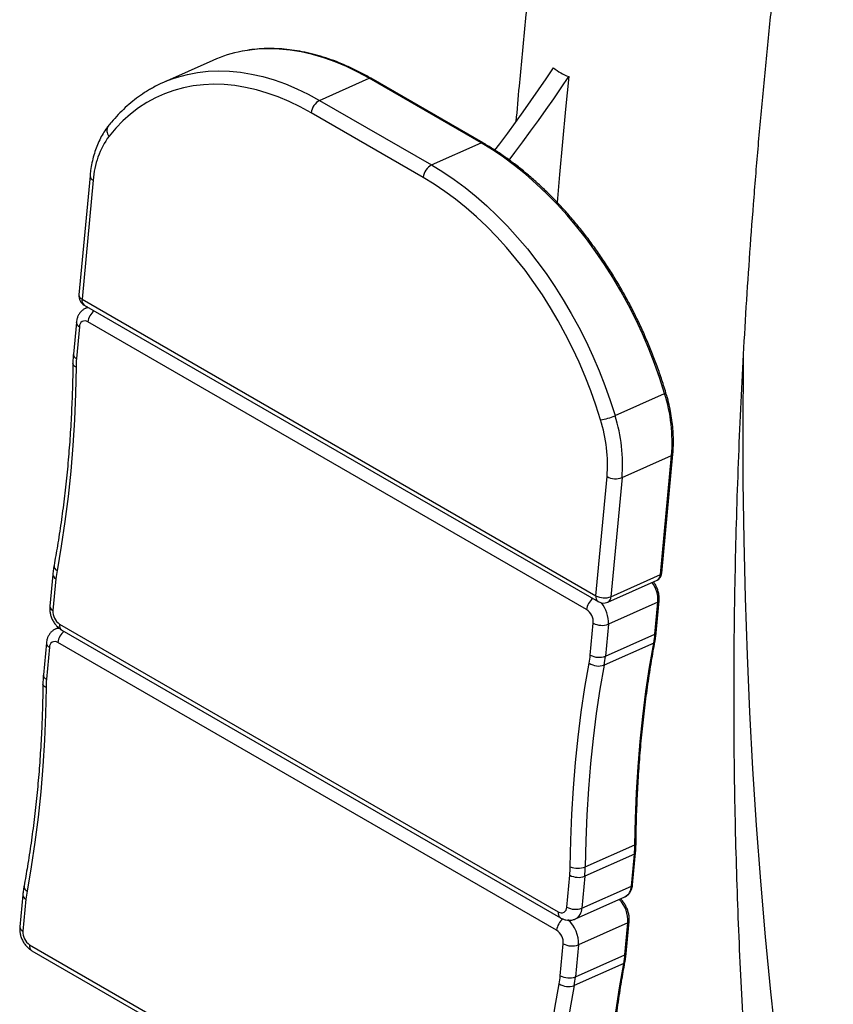
# Model space of a CAD drawing. Units: inches. Extents: x 16 to 7637, y 551 to 8551.
# Drawn here: x 1574 to 1955, y 1775 to 2236 of the extents above; entities that cross this region are included whole.
import ezdxf

# ---------------------------------------------------------------- set-up
doc = ezdxf.new("R2010")
doc.units = ezdxf.units.IN
doc.header["$MEASUREMENT"] = 0

msp = doc.modelspace()

# ---------------------------------------------------------------- linework, layer by layer
for p, q in [((1664.36, 2216.54), (1641.18, 2206.21)), ((1714.24, 2197.82), (1737.43, 2208.15)), ((1789.84, 2177.9), (1737.43, 2208.15)), ((1790.68, 2177.92), (1738.27, 2208.17)), ((1714.24, 2197.82), (1766.65, 2167.57)), ((1762.74, 2161.72), (1710.33, 2191.97)), ((1766.65, 2167.57), (1789.84, 2177.9)), ((1606.84, 2162.51), (1601.63, 2106.77)), ((1608.31, 2160.48), (1603.1, 2104.74)), ((1603.1, 2104.74), (1843.51, 1965.95)), ((1604.11, 2101.98), (1844.53, 1963.19)), ((1605.85, 2100.97), (1604.87, 2100.54)), ((1600.43, 2093.91), (1599.03, 2078.95)), ((1839.18, 1959.42), (1605.83, 2094.13)), ((1601.9, 2091.88), (1600.5, 2076.92)), ((1852.49, 2050.23), (1875.68, 2060.55)), ((1855.77, 2021.22), (1878.96, 2031.55)), ((1873.75, 1975.81), (1878.96, 2031.55)), ((1874.32, 1976.44), (1879.53, 2032.18)), ((1843.51, 1965.95), (1848.73, 2021.69)), ((1855.77, 2021.22), (1850.56, 1965.48)), ((1589.4, 1975.95), (1588, 1960.99)), ((1590.87, 1973.92), (1589.47, 1958.96)), ((1849.06, 1962.95), (1872.25, 1973.28)), ((1850.56, 1965.48), (1873.75, 1975.81)), ((1871.72, 1948.61), (1873.12, 1963.57)), ((1872.54, 1962.94), (1849.36, 1952.61)), ((1871.14, 1947.98), (1872.54, 1962.94)), ((1592.08, 1951.01), (1590.84, 1950.46)), ((1592.6, 1952.63), (1825.95, 1817.92)), ((1593.62, 1949.86), (1826.96, 1815.16)), ((1840.91, 1938.13), (1842.31, 1953.09)), ((1849.36, 1952.61), (1847.96, 1937.65)), ((1847.96, 1937.65), (1871.14, 1947.98)), ((1586.4, 1943.84), (1585, 1928.87)), ((1587.86, 1941.81), (1586.47, 1926.84)), ((1825.15, 1809.35), (1591.8, 1944.05)), ((1870.57, 1943.81), (1847.39, 1933.48)), ((1838.55, 1839.03), (1861.74, 1849.36)), ((1861.52, 1844.98), (1838.33, 1834.65)), ((1860.12, 1830.02), (1861.52, 1844.98)), ((1860.69, 1830.65), (1862.09, 1845.61)), ((1829.88, 1820.17), (1831.28, 1835.13)), ((1838.33, 1834.65), (1836.93, 1819.69)), ((1836.93, 1819.69), (1860.12, 1830.02)), ((1575.37, 1825.88), (1573.97, 1810.91)), ((1576.84, 1823.85), (1575.44, 1808.88)), ((1833.93, 1814.64), (1857.12, 1824.97)), ((1858.51, 1812.87), (1835.33, 1802.54)), ((1857.11, 1797.91), (1858.51, 1812.87)), ((1857.69, 1798.54), (1859.09, 1813.5)), ((1578.57, 1802.56), (1811.92, 1667.85)), ((1826.88, 1788.05), (1828.28, 1803.02)), ((1835.33, 1802.54), (1833.93, 1787.58)), ((1579.59, 1799.79), (1812.93, 1665.08)), ((1833.93, 1787.58), (1857.11, 1797.91)), ((1856.54, 1793.73), (1833.35, 1783.41))]:
    msp.add_line(p, q)
at = {"flags": 128}
for points in [[(1737.43, 2208.15), (1732.13, 2211.05), (1726.81, 2213.61), (1721.49, 2215.84), (1716.17, 2217.74), (1710.88, 2219.28), (1705.63, 2220.49), (1700.43, 2221.34), (1695.28, 2221.84), (1690.22, 2221.98), (1685.24, 2221.77), (1680.36, 2221.21), (1677.96, 2220.8)], [(1796.29, 2174.47), (1798.56, 2177.48), (1802.25, 2182.46), (1805.91, 2187.46), (1809.54, 2192.5), (1813.14, 2197.58), (1816.7, 2202.69), (1820.24, 2207.83), (1823.73, 2213)], [(1646.39, 2208.25), (1647.76, 2208.7), (1652.41, 2209.97), (1657.17, 2210.88), (1662.05, 2211.44), (1667.03, 2211.65), (1672.1, 2211.51), (1677.24, 2211.01), (1682.45, 2210.16), (1687.7, 2208.96), (1692.99, 2207.41), (1698.3, 2205.51), (1703.62, 2203.28), (1708.94, 2200.72), (1714.24, 2197.82)], [(1802.96, 2169.86), (1805.63, 2173.4), (1809.32, 2178.37), (1812.98, 2183.38), (1816.61, 2188.42), (1820.21, 2193.5), (1823.77, 2198.6), (1827.31, 2203.74), (1830.8, 2208.92)], [(1830.8, 2208.92), (1829.3, 2193.64), (1827.87, 2178.4), (1826.52, 2163.19), (1825.4, 2150.03)], [(1710.33, 2191.97), (1705.21, 2194.77), (1700.06, 2197.25), (1694.92, 2199.4), (1689.78, 2201.23), (1684.67, 2202.73), (1679.59, 2203.89), (1674.56, 2204.72), (1669.59, 2205.2), (1664.69, 2205.34), (1659.88, 2205.14), (1655.16, 2204.59), (1650.55, 2203.71), (1646.06, 2202.48), (1641.71, 2200.93), (1637.49, 2199.04), (1633.42, 2196.82), (1629.52, 2194.28), (1625.79, 2191.43), (1622.24, 2188.27), (1618.88, 2184.81), (1615.72, 2181.06)], [(1875.68, 2060.55), (1873.43, 2067.62), (1870.95, 2074.64), (1868.23, 2081.59), (1865.29, 2088.47), (1862.14, 2095.25), (1858.77, 2101.91), (1855.2, 2108.45), (1851.44, 2114.83), (1847.5, 2121.05), (1843.38, 2127.1), (1839.1, 2132.95), (1834.67, 2138.59), (1830.09, 2144.01), (1825.39, 2149.2), (1820.57, 2154.14), (1815.64, 2158.81), (1810.61, 2163.22), (1805.51, 2167.34), (1800.34, 2171.16), (1795.11, 2174.69), (1789.84, 2177.9)], [(1766.65, 2167.57), (1771.92, 2164.36), (1777.15, 2160.83), (1782.33, 2157.01), (1787.43, 2152.89), (1792.45, 2148.48), (1797.38, 2143.81), (1802.2, 2138.87), (1806.91, 2133.69), (1811.48, 2128.26), (1815.91, 2122.62), (1820.19, 2116.77), (1824.31, 2110.73), (1828.26, 2104.5), (1832.02, 2098.12), (1835.58, 2091.58), (1838.95, 2084.92), (1842.11, 2078.14), (1845.05, 2071.27), (1847.76, 2064.31), (1850.25, 2057.29), (1852.49, 2050.23)], [(1845.72, 2048.28), (1843.55, 2055.11), (1841.15, 2061.9), (1838.52, 2068.62), (1835.68, 2075.27), (1832.63, 2081.82), (1829.37, 2088.26), (1825.92, 2094.58), (1822.29, 2100.75), (1818.48, 2106.77), (1814.5, 2112.61), (1810.36, 2118.27), (1806.07, 2123.72), (1801.65, 2128.96), (1797.1, 2133.97), (1792.44, 2138.75), (1787.68, 2143.27), (1782.82, 2147.52), (1777.89, 2151.51), (1772.89, 2155.21), (1767.83, 2158.61), (1762.74, 2161.72)], [(1604.84, 2100.52), (1605.68, 2100.8), (1606.04, 2100.86)], [(1600.29, 2072.98), (1599.67, 2073.32), (1599.2, 2073.71), (1598.91, 2074.13), (1598.81, 2074.57), (1598.81, 2074.6)], [(1912.43, 2077.3), (1912.39, 2074.04), (1912.23, 2046.54), (1912.33, 2019.2), (1912.7, 1992), (1913.34, 1964.97), (1914.24, 1938.1), (1915.41, 1911.4), (1916.84, 1884.87), (1918.54, 1858.51), (1920.5, 1832.33), (1922.72, 1806.32), (1925.22, 1780.5), (1927.97, 1754.87), (1930.99, 1729.43), (1934.27, 1704.18), (1937.81, 1679.12), (1941.62, 1654.26), (1945.69, 1629.61), (1950.02, 1605.16), (1954.61, 1580.92)], [(1600.29, 2072.98), (1600.04, 2060.6), (1599.54, 2048.33), (1598.8, 2036.2), (1597.8, 2024.19), (1596.56, 2012.33), (1595.08, 2000.62), (1593.35, 1989.07), (1591.38, 1977.67)], [(1590.81, 1950.45), (1591.65, 1950.73), (1592.33, 1950.82)], [(1861.74, 1849.36), (1861.99, 1861.63), (1862.49, 1873.78), (1863.23, 1885.81), (1864.21, 1897.71), (1865.44, 1909.46), (1866.91, 1921.07), (1868.62, 1932.52), (1870.57, 1943.81)], [(1831.48, 1839.07), (1831.74, 1851.45), (1832.24, 1863.71), (1832.98, 1875.85), (1833.98, 1887.85), (1835.21, 1899.71), (1836.7, 1911.43), (1838.42, 1922.98), (1840.39, 1934.37)], [(1847.39, 1933.48), (1845.43, 1922.19), (1843.72, 1910.74), (1842.25, 1899.13), (1841.02, 1887.38), (1840.04, 1875.48), (1839.3, 1863.45), (1838.81, 1851.3), (1838.55, 1839.03)], [(1586.26, 1922.91), (1586.01, 1910.52), (1585.51, 1898.26), (1584.77, 1886.12), (1583.77, 1874.12), (1582.53, 1862.26), (1581.05, 1850.55), (1579.32, 1838.99), (1577.35, 1827.6)], [(1586.26, 1922.91), (1585.64, 1923.25), (1585.17, 1923.64), (1584.88, 1924.06), (1584.78, 1924.5), (1584.78, 1924.52)], [(1847.71, 1699.29), (1847.96, 1711.56), (1848.45, 1723.71), (1849.19, 1735.74), (1850.18, 1747.63), (1851.41, 1759.39), (1852.88, 1770.99), (1854.59, 1782.45), (1856.54, 1793.73)], [(1817.45, 1689), (1817.71, 1701.38), (1818.21, 1713.64), (1818.95, 1725.78), (1819.95, 1737.78), (1821.18, 1749.64), (1822.67, 1761.35), (1824.39, 1772.91), (1826.36, 1784.3)], [(1833.35, 1783.41), (1831.4, 1772.12), (1829.69, 1760.67), (1828.22, 1749.06), (1826.99, 1737.3), (1826.01, 1725.41), (1825.27, 1713.38), (1824.78, 1701.23), (1824.52, 1688.96)]]:
    msp.add_lwpolyline(points, dxfattribs=at)
for centre, radius, start, end in [((1689.61, 2159.75), 62.15, 100.8005, 113.9708), ((1666.15, 2150.16), 61.36, 108.7853, 119.1393), ((1737.86, 2207.37), 0.9, 63.3434, 118.9714), ((1717.88, 2191.16), 7.59, 118.5913, 173.8693), ((1618.42, 2183.65), 3.73, 146.4363, 223.8668), ((1647.26, 2158.07), 39.03, 143.9107, 176.4512), ((1790.27, 2177.11), 0.9, 63.2989, 118.9746), ((1770.28, 2160.91), 7.59, 118.5913, 173.8693), ((1609.17, 2162.65), 2.33, 183.3347, 248.3484), ((1606.61, 2106.31), 5, 174.6589, 240.0027), ((1603.96, 2106.91), 2.33, 183.2892, 248.3556), ((1605.79, 2104.16), 2.76, 167.8391, 232.3971), ((1613.71, 2093.18), 7.94, 129.1962, 173.1454), ((1602.75, 2094.04), 2.33, 183.3248, 248.3517), ((1604.41, 2092.05), 2.52, 55.621, 183.8117), ((1601.35, 2079.08), 2.33, 183.2897, 248.3552), ((1647.95, 2072.52), 47.66, 174.7048, 179.4464), ((1875.49, 2061.48), 0.95, 281.7356, 327.829), ((1802.05, 2037.54), 77.14, 355.5424, 17.3554), ((1841.68, 2075.18), 27.2, 278.5456, 293.4323), ((1778.22, 2027.19), 70.72, 355.5425, 17.3553), ((1778.86, 2027.21), 77.15, 355.5424, 17.3554), ((1878.71, 2032.35), 0.841, 286.9731, 348.1082), ((1852.78, 2029.25), 8.58, 241.8187, 290.4532), ((1592.56, 1979.97), 2.58, 176.1782, 243.0062), ((1633.01, 1970.02), 42.32, 169.5783, 174.7113), ((1591.64, 1976.02), 2.24, 181.9241, 249.7479), ((1870.86, 1975.81), 2.89, 298.6925, 359.8798), ((1873.5, 1976.61), 0.841, 286.9848, 348.0561), ((1858.17, 1963.78), 14.4, 356.6501, 35.8089), ((1847.06, 1958.47), 7.94, 129.1962, 173.1454), ((1846.21, 1965.37), 2.76, 167.8391, 232.3971), ((1847.56, 1973.51), 8.58, 241.8193, 290.4526), ((1847.74, 1965.44), 2.82, 297.9007, 0.6716), ((1872.3, 1963.75), 0.841, 286.9738, 348.112), ((1590.24, 1961.06), 2.24, 181.8908, 249.7529), ((1596.47, 1958.49), 7.02, 176.1483, 236.5503), ((1835.31, 1953.56), 7.02, 356.148, 56.5503), ((1847.03, 1967.52), 5, 240.0027, 294.0133), ((1834.95, 1953.46), 14.43, 356.6434, 39.3072), ((1595.21, 1952.01), 2.68, 166.7356, 233.4999), ((1846.36, 1960.65), 8.58, 241.819, 290.4529), ((1599.68, 1943.11), 7.94, 129.1961, 173.1453), ((1824.32, 1952.31), 47.03, 349.5785, 354.7113), ((1870.9, 1948.78), 0.841, 286.9792, 348.0617), ((1588.72, 1943.97), 2.33, 183.3257, 248.3508), ((1590.38, 1941.97), 2.52, 55.6208, 183.8118), ((1870.29, 1944.65), 0.886, 288.621, 345.654), ((1798.77, 1942.03), 42.32, 349.5783, 354.7113), ((1844.96, 1945.69), 8.58, 241.8197, 290.4514), ((1801.12, 1941.99), 47.04, 349.5795, 354.7106), ((1844.77, 1940.8), 7.78, 235.7773, 289.6594), ((1587.32, 1929.01), 2.33, 183.2887, 248.3549), ((1633.92, 1922.45), 47.66, 174.7048, 179.4464), ((1808.79, 1849.87), 52.95, 354.7047, 359.4463), ((1861.53, 1850.13), 0.803, 285.2534, 348.9445), ((1861.27, 1845.79), 0.841, 286.9747, 348.1105), ((1783.83, 1839.53), 47.66, 354.7048, 359.4464), ((1835.07, 1848.02), 9.64, 248.1768, 291.1979), ((1785.62, 1839.54), 52.94, 354.7041, 359.4469), ((1835.33, 1842.69), 8.58, 241.8197, 290.4522), ((1578.53, 1829.9), 2.58, 176.1773, 243.008), ((1854.34, 1830.03), 5.77, 298.6878, 359.8845), ((1859.87, 1830.82), 0.841, 286.9812, 348.0597), ((1577.61, 1825.95), 2.24, 181.9241, 249.7479), ((1618.98, 1819.95), 42.32, 169.5784, 174.7111), ((1844.02, 1813.69), 14.52, 356.7673, 44.0532), ((1828.55, 1817.31), 2.68, 166.739, 233.471), ((1827.37, 1820), 2.52, 235.6206, 3.812), ((1833.94, 1827.73), 8.58, 241.8192, 290.4527), ((1831.28, 1819.63), 5.65, 298.3845, 0.6294), ((1833, 1808.41), 7.91, 127.7828, 173.1934), ((1821.03, 1803.42), 14.33, 356.4804, 48.8745), ((1858.27, 1813.67), 0.84, 286.9691, 348.1167), ((1576.21, 1810.99), 2.24, 181.8926, 249.7511), ((1582.44, 1808.41), 7.02, 176.1488, 236.5499), ((1821.28, 1803.49), 7.02, 356.148, 56.5507), ((1581.18, 1801.94), 2.68, 166.7354, 233.5008), ((1832.33, 1810.58), 8.58, 241.82, 290.4519), ((1810.29, 1802.24), 47.03, 349.5785, 354.7113), ((1856.87, 1798.71), 0.841, 286.9756, 348.0609), ((1856.26, 1794.57), 0.886, 288.6184, 345.6566), ((1784.74, 1791.95), 42.32, 349.5783, 354.7113), ((1830.74, 1790.73), 7.78, 235.7778, 289.6589), ((1830.93, 1795.62), 8.58, 241.8198, 290.4521), ((1787.09, 1791.91), 47.04, 349.5794, 354.7109)]:
    msp.add_arc(centre, radius, start, end)
for points, knots in [([(1832.07, 2406.18), (1831.46, 2402.17), (1829.46, 2389.02), (1826.31, 2366.8), (1822.62, 2339.52), (1819.15, 2312.33), (1815.91, 2285.22), (1812.89, 2258.2), (1810.1, 2231.27), (1807.83, 2207.82), (1806.58, 2193.39), (1806.11, 2187.87)], [0, 0, 0, 0, 0.054375, 0.178457, 0.302546, 0.426641, 0.550743, 0.674851, 0.798965, 0.923085, 1, 1, 1, 1]), ([(1930.86, 1578.84), (1930.31, 1582.78), (1928.73, 1594.22), (1926.28, 1613.29), (1923.58, 1636.11), (1921.09, 1659.09), (1918.82, 1682.24), (1916.77, 1705.54), (1914.93, 1729), (1913.32, 1752.62), (1911.92, 1776.38), (1910.74, 1800.29), (1909.78, 1824.35), (1909.04, 1848.56), (1908.51, 1872.9), (1908.21, 1897.38), (1908.12, 1922), (1908.26, 1946.75), (1908.61, 1971.63), (1909.19, 1996.64), (1909.98, 2021.78), (1911, 2047.04), (1912.23, 2072.41), (1913.68, 2097.91), (1915.36, 2123.52), (1917.25, 2149.24), (1919.36, 2175.07), (1921.7, 2201), (1924.25, 2227.04), (1927.02, 2253.18), (1930.01, 2279.41), (1933.22, 2305.74), (1936.64, 2332.17), (1940.29, 2358.68), (1943.59, 2381.59), (1945.77, 2395.68), (1946.57, 2400.89)], [0, 0, 0, 0, 0.01585, 0.04605, 0.076249, 0.106446, 0.136643, 0.166839, 0.197034, 0.227229, 0.257424, 0.287619, 0.317813, 0.348009, 0.378204, 0.4084, 0.438597, 0.468794, 0.498992, 0.529192, 0.559392, 0.589593, 0.619796, 0.649999, 0.680204, 0.710411, 0.740618, 0.770828, 0.801038, 0.831251, 0.861464, 0.891679, 0.921896, 0.952115, 0.982335, 1, 1, 1, 1]), ([(1738.27, 2208.17), (1737.41, 2208.66), (1734.91, 2210.08), (1730.76, 2212.21), (1725.82, 2214.48), (1720.88, 2216.46), (1715.95, 2218.15), (1711.04, 2219.55), (1706.15, 2220.64), (1701.31, 2221.44), (1696.52, 2221.94), (1691.79, 2222.13), (1687.13, 2222.02), (1682.6, 2221.63), (1679.66, 2221.12), (1678.22, 2220.87)], [0, 0, 0, 0, 0.042334, 0.122564, 0.202792, 0.282999, 0.363177, 0.443316, 0.523407, 0.603438, 0.6834, 0.763283, 0.84308, 0.92279, 1, 1, 1, 1]), ([(1823.73, 2213), (1824.82, 2212.19), (1827, 2210.57), (1829.53, 2209.47), (1830.8, 2208.92)], [0, 0, 0, 0, 0.496098, 1, 1, 1, 1]), ([(1636.05, 2203.6), (1635.45, 2203.28), (1633.53, 2202.24), (1630.45, 2200.19), (1626.79, 2197.46), (1623.29, 2194.45), (1619.97, 2191.18), (1617.32, 2188.23), (1615.81, 2186.35), (1615.3, 2185.71)], [0, 0, 0, 0, 0.075317, 0.242584, 0.410006, 0.577674, 0.745674, 0.914054, 1, 1, 1, 1]), ([(1615.3, 2185.71), (1614.95, 2185.24), (1613.95, 2183.93), (1612.48, 2181.59), (1610.96, 2178.66), (1609.65, 2175.5), (1608.57, 2172.16), (1607.71, 2168.64), (1607.15, 2165.4), (1606.93, 2163.33), (1606.84, 2162.51)], [0, 0, 0, 0, 0.076828, 0.213628, 0.351176, 0.489764, 0.629214, 0.769317, 0.909861, 1, 1, 1, 1]), ([(1876.29, 2060.98), (1875.94, 2062.12), (1874.93, 2065.44), (1873.09, 2070.91), (1870.73, 2077.35), (1868.17, 2083.73), (1865.41, 2090.05), (1862.48, 2096.27), (1859.36, 2102.4), (1856.08, 2108.42), (1852.62, 2114.31), (1849.02, 2120.07), (1845.26, 2125.67), (1841.36, 2131.12), (1837.32, 2136.39), (1833.17, 2141.49), (1828.89, 2146.38), (1824.5, 2151.08), (1820.02, 2155.56), (1815.45, 2159.82), (1810.79, 2163.84), (1806.07, 2167.62), (1801.28, 2171.16), (1796.53, 2174.37), (1792.98, 2176.57), (1791.06, 2177.69), (1790.68, 2177.92)], [0, 0, 0, 0, 0.023203, 0.067222, 0.111242, 0.155262, 0.199281, 0.2433, 0.28732, 0.331341, 0.375363, 0.419388, 0.463415, 0.507445, 0.55148, 0.595517, 0.63956, 0.683607, 0.727658, 0.771715, 0.815775, 0.85984, 0.903908, 0.947979, 0.989719, 1, 1, 1, 1]), ([(1604.82, 2100.49), (1604.43, 2100.3), (1603.61, 2099.88), (1602.56, 2098.94), (1601.66, 2097.79), (1601, 2096.48), (1600.59, 2095.17), (1600.48, 2094.29), (1600.43, 2093.91)], [0, 0, 0, 0, 0.157375, 0.333125, 0.506883, 0.682196, 0.862348, 1, 1, 1, 1]), ([(1599.03, 2078.95), (1598.98, 2078.31), (1598.86, 2076.88), (1598.83, 2075.42), (1598.81, 2074.6)], [0, 0, 0, 0, 0.441678, 1, 1, 1, 1]), ([(1598.81, 2074.6), (1598.78, 2072.53), (1598.7, 2066.55), (1598.4, 2056.72), (1597.82, 2045.16), (1597.03, 2033.72), (1596.01, 2022.4), (1594.77, 2011.22), (1593.3, 2000.18), (1591.71, 1989.81), (1590.53, 1983.19), (1589.98, 1980.15)], [0, 0, 0, 0, 0.062755, 0.182142, 0.301527, 0.42091, 0.54029, 0.659668, 0.779045, 0.898422, 1, 1, 1, 1]), ([(1879.53, 2032.18), (1879.59, 2032.85), (1879.75, 2034.78), (1879.84, 2038.07), (1879.73, 2042.05), (1879.39, 2046.11), (1878.83, 2050.22), (1878.03, 2054.35), (1877.17, 2057.95), (1876.53, 2060.15), (1876.29, 2060.98)], [0, 0, 0, 0, 0.074267, 0.214613, 0.354947, 0.49525, 0.635512, 0.77573, 0.915916, 1, 1, 1, 1]), ([(1589.98, 1980.15), (1589.88, 1979.54), (1589.64, 1978.17), (1589.49, 1976.74), (1589.4, 1975.95)], [0, 0, 0, 0, 0.441739, 1, 1, 1, 1]), ([(1872.24, 1973.32), (1872.35, 1973.36), (1872.78, 1973.51), (1873.37, 1974.06), (1873.93, 1974.87), (1874.23, 1975.69), (1874.3, 1976.23), (1874.32, 1976.44)], [0, 0, 0, 0, 0.093781, 0.347497, 0.594577, 0.847836, 1, 1, 1, 1]), ([(1873.12, 1963.57), (1873.14, 1963.87), (1873.2, 1964.71), (1873.09, 1966.15), (1872.74, 1967.87), (1872.16, 1969.56), (1871.41, 1971.13), (1870.78, 1972.05), (1870.48, 1972.49)], [0, 0, 0, 0, 0.101215, 0.284433, 0.467488, 0.650396, 0.833387, 1, 1, 1, 1]), ([(1588, 1960.99), (1587.98, 1960.62), (1587.92, 1959.68), (1588.08, 1958.15), (1588.49, 1956.44), (1589.16, 1954.76), (1590.07, 1953.18), (1591.2, 1951.75), (1592.4, 1950.63), (1593.26, 1950.09), (1593.62, 1949.86)], [0, 0, 0, 0, 0.086798, 0.218357, 0.35147, 0.485874, 0.621843, 0.760183, 0.901844, 1, 1, 1, 1]), ([(1590.79, 1950.42), (1590.4, 1950.23), (1589.58, 1949.81), (1588.52, 1948.87), (1587.63, 1947.72), (1586.97, 1946.41), (1586.56, 1945.1), (1586.45, 1944.22), (1586.4, 1943.84)], [0, 0, 0, 0, 0.157372, 0.333127, 0.506888, 0.682195, 0.862354, 1, 1, 1, 1]), ([(1871.14, 1944.43), (1871.25, 1945.01), (1871.49, 1946.38), (1871.64, 1947.8), (1871.72, 1948.61)], [0, 0, 0, 0, 0.427467, 1, 1, 1, 1]), ([(1862.32, 1849.98), (1862.34, 1852.04), (1862.42, 1858.04), (1862.73, 1867.88), (1863.3, 1879.46), (1864.1, 1890.92), (1865.13, 1902.26), (1866.37, 1913.46), (1867.84, 1924.53), (1869.43, 1934.86), (1870.61, 1941.43), (1871.14, 1944.43)], [0, 0, 0, 0, 0.062915, 0.182522, 0.302129, 0.421734, 0.541339, 0.660943, 0.780547, 0.900151, 1, 1, 1, 1]), ([(1585, 1928.87), (1584.95, 1928.24), (1584.83, 1926.81), (1584.8, 1925.34), (1584.78, 1924.52)], [0, 0, 0, 0, 0.441678, 1, 1, 1, 1]), ([(1584.78, 1924.52), (1584.75, 1922.46), (1584.67, 1916.48), (1584.37, 1906.65), (1583.79, 1895.09), (1583, 1883.65), (1581.98, 1872.33), (1580.73, 1861.15), (1579.27, 1850.1), (1577.68, 1839.74), (1576.5, 1833.12), (1575.95, 1830.08)], [0, 0, 0, 0, 0.062755, 0.182143, 0.301528, 0.42091, 0.54029, 0.659668, 0.779046, 0.898423, 1, 1, 1, 1]), ([(1862.09, 1845.61), (1862.14, 1846.23), (1862.26, 1847.66), (1862.3, 1849.13), (1862.32, 1849.98)], [0, 0, 0, 0, 0.427445, 1, 1, 1, 1]), ([(1575.95, 1830.08), (1575.84, 1829.47), (1575.61, 1828.09), (1575.45, 1826.67), (1575.37, 1825.88)], [0, 0, 0, 0, 0.441746, 1, 1, 1, 1]), ([(1857.11, 1825.01), (1857.25, 1825.06), (1857.79, 1825.25), (1858.58, 1825.89), (1859.45, 1826.87), (1860.1, 1828.07), (1860.52, 1829.35), (1860.64, 1830.25), (1860.69, 1830.65)], [0, 0, 0, 0, 0.063402, 0.254228, 0.444265, 0.638147, 0.838688, 1, 1, 1, 1]), ([(1859.09, 1813.5), (1859.11, 1813.8), (1859.17, 1814.64), (1859.06, 1816.08), (1858.71, 1817.8), (1858.13, 1819.48), (1857.35, 1821.1), (1856.37, 1822.57), (1855.58, 1823.57), (1855.1, 1823.98), (1855.03, 1824.04)], [0, 0, 0, 0, 0.082229, 0.231066, 0.379778, 0.528364, 0.677024, 0.826134, 0.976063, 1, 1, 1, 1]), ([(1826.96, 1815.16), (1827.31, 1814.97), (1828.11, 1814.55), (1829.43, 1814.15), (1830.89, 1813.97), (1832.36, 1814.12), (1833.42, 1814.36), (1833.93, 1814.65), (1833.98, 1814.68)], [0, 0, 0, 0, 0.161474, 0.366669, 0.565569, 0.760631, 0.97344, 1, 1, 1, 1]), ([(1573.97, 1810.91), (1573.95, 1810.54), (1573.89, 1809.61), (1574.05, 1808.08), (1574.46, 1806.36), (1575.13, 1804.69), (1576.04, 1803.11), (1577.17, 1801.68), (1578.37, 1800.56), (1579.23, 1800.01), (1579.59, 1799.79)], [0, 0, 0, 0, 0.086794, 0.218358, 0.351467, 0.485872, 0.621844, 0.760182, 0.901844, 1, 1, 1, 1]), ([(1857.11, 1794.35), (1857.22, 1794.94), (1857.45, 1796.31), (1857.61, 1797.72), (1857.69, 1798.54)], [0, 0, 0, 0, 0.427467, 1, 1, 1, 1]), ([(1848.29, 1699.91), (1848.31, 1701.97), (1848.39, 1707.97), (1848.7, 1717.81), (1849.27, 1729.39), (1850.07, 1740.85), (1851.1, 1752.19), (1852.34, 1763.39), (1853.81, 1774.45), (1855.4, 1784.78), (1856.58, 1791.36), (1857.11, 1794.35)], [0, 0, 0, 0, 0.062915, 0.182522, 0.302129, 0.421735, 0.541339, 0.660944, 0.780547, 0.900151, 1, 1, 1, 1])]:
    msp.add_open_spline(points, degree=3, knots=knots)

doc.saveas('drawing.dxf')
